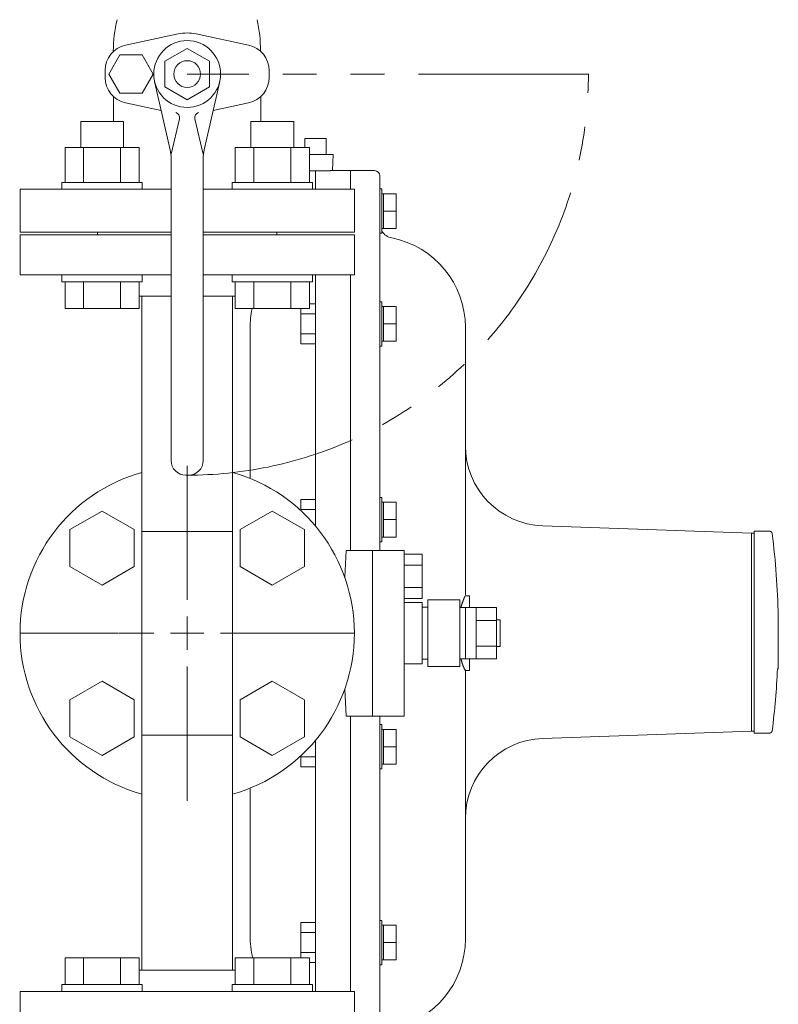
# Model space of a CAD drawing. Units: millimetres. Extents: x 4737 to 14025, y 7259 to 13217.
# Drawn here: x 5480 to 5764, y 10407 to 10775 of the extents above; entities that cross this region are included whole.
import ezdxf

# ---------------------------------------------------------------- set-up
doc = ezdxf.new("R2010")
doc.units = ezdxf.units.MM
doc.linetypes.add('CENTER2', pattern=[1.125, 0.75, -0.125, 0.125, -0.125])
doc.linetypes.add('PHANTOM', pattern=[63.5, 31.75, -6.35, 6.35, -6.35, 6.35, -6.35])
for name, color, linetype in [('CSLAYER17', 7, 'Continuous'), ('HI_VB', 7, 'Continuous'), ('NoLayerName_001', 7, 'Continuous'), ('NoLayerName_002', 7, 'Continuous')]:
    doc.layers.add(name, color=color, linetype=linetype)
doc.layers.add('図面枠', color=7, linetype='Continuous', lineweight=50)

msp = doc.modelspace()

# ---------------------------------------------------------------- linework, layer by layer
at = {"color": 3, "linetype": 'Continuous', "lineweight": 9}
for p, q in [((5525.55, 10583.66), (5525.55, 10671.56)), ((5559.55, 10583.66), (5559.55, 10671.56)), ((5559.55, 10583.66), (5525.55, 10583.66)), ((5525.55, 10507.46), (5525.55, 10583.66)), ((5559.55, 10507.46), (5559.55, 10583.66)), ((5559.55, 10507.46), (5525.55, 10507.46)), ((5525.55, 10507.46), (5525.55, 10419.56)), ((5559.55, 10507.46), (5559.55, 10419.56))]:
    msp.add_line(p, q, dxfattribs=at)
at = {"layer": 'CSLAYER17', "color": 3, "linetype": 'Continuous', "lineweight": 9}
for p, q in [((5502.73, 10736.96), (5518.73, 10736.96)), ((5502.73, 10727.16), (5502.73, 10736.96)), ((5518.73, 10727.16), (5518.73, 10736.96)), ((5582.37, 10736.96), (5566.37, 10736.96)), ((5566.37, 10727.16), (5566.37, 10736.96)), ((5582.37, 10727.16), (5582.37, 10736.96)), ((5496.87, 10727.16), (5524.58, 10727.16)), ((5496.87, 10714.16), (5496.87, 10727.16)), ((5503.8, 10714.16), (5503.8, 10727.16)), ((5517.66, 10714.16), (5517.66, 10727.16)), ((5524.58, 10714.16), (5524.58, 10727.16)), ((5588.22, 10727.16), (5560.51, 10727.16)), ((5560.51, 10714.16), (5560.51, 10727.16)), ((5567.44, 10714.16), (5567.44, 10727.16)), ((5581.3, 10714.16), (5581.3, 10727.16)), ((5588.22, 10714.16), (5588.22, 10727.16)), ((5495.73, 10714.16), (5525.73, 10714.16)), ((5495.73, 10714.16), (5495.73, 10711.56)), ((5525.73, 10714.16), (5525.73, 10711.56)), ((5589.37, 10714.16), (5559.37, 10714.16)), ((5559.37, 10714.16), (5559.37, 10711.56)), ((5589.37, 10714.16), (5589.37, 10711.56)), ((5480.05, 10694.56), (5480.05, 10679.56)), ((5480.05, 10694.56), (5536.55, 10694.56)), ((5509.05, 10695.56), (5509.05, 10694.56)), ((5548.55, 10694.56), (5605.05, 10694.56)), ((5576.05, 10695.56), (5576.05, 10694.56)), ((5605.05, 10694.56), (5605.05, 10679.56)), ((5480.05, 10679.56), (5536.55, 10679.56)), ((5495.73, 10676.96), (5495.73, 10679.56)), ((5525.73, 10676.96), (5525.73, 10679.56)), ((5548.55, 10679.56), (5605.05, 10679.56)), ((5559.37, 10676.96), (5559.37, 10679.56)), ((5589.37, 10676.96), (5589.37, 10679.56)), ((5495.73, 10676.96), (5525.73, 10676.96)), ((5496.87, 10676.96), (5496.87, 10666.96)), ((5503.8, 10676.96), (5503.8, 10666.96)), ((5517.66, 10676.96), (5517.66, 10666.96)), ((5524.58, 10676.96), (5524.58, 10666.96)), ((5589.37, 10676.96), (5559.37, 10676.96)), ((5560.51, 10676.96), (5560.51, 10666.96)), ((5567.44, 10676.96), (5567.44, 10666.96)), ((5581.3, 10676.96), (5581.3, 10666.96)), ((5588.22, 10676.96), (5588.22, 10666.96)), ((5524.58, 10671.56), (5536.55, 10671.56)), ((5548.55, 10671.56), (5560.51, 10671.56)), ((5496.87, 10666.96), (5524.58, 10666.96)), ((5588.22, 10666.96), (5560.51, 10666.96)), ((5496.87, 10424.16), (5524.58, 10424.16)), ((5496.87, 10414.16), (5496.87, 10424.16)), ((5503.8, 10414.16), (5503.8, 10424.16)), ((5517.66, 10414.16), (5517.66, 10424.16)), ((5524.58, 10414.16), (5524.58, 10424.16)), ((5588.22, 10424.16), (5560.51, 10424.16)), ((5560.51, 10414.16), (5560.51, 10424.16)), ((5567.44, 10414.16), (5567.44, 10424.16)), ((5581.3, 10414.16), (5581.3, 10424.16)), ((5588.22, 10414.16), (5588.22, 10424.16)), ((5560.51, 10419.56), (5524.58, 10419.56)), ((5495.73, 10414.16), (5525.73, 10414.16)), ((5495.73, 10414.16), (5495.73, 10411.56)), ((5525.73, 10414.16), (5525.73, 10411.56)), ((5589.37, 10414.16), (5559.37, 10414.16)), ((5559.37, 10414.16), (5559.37, 10411.56)), ((5589.37, 10414.16), (5589.37, 10411.56)), ((5605.05, 10411.56), (5480.05, 10411.56))]:
    msp.add_line(p, q, dxfattribs=at)
at = {"layer": 'HI_VB', "color": 6, "lineweight": 9}
for p, q in [((5539.16, 10769.65), (5519.51, 10765.45)), ((5545.86, 10769.65), (5565.51, 10765.45)), ((5517.39, 10761.85), (5513.24, 10754.66)), ((5525.7, 10761.85), (5517.39, 10761.85)), ((5529.85, 10754.66), (5525.7, 10761.85)), ((5511.82, 10755.93), (5511.82, 10753.39)), ((5513.24, 10754.66), (5517.39, 10747.47)), ((5525.7, 10747.47), (5529.85, 10754.66)), ((5573.2, 10755.93), (5573.2, 10753.39)), ((5517.39, 10747.47), (5525.7, 10747.47)), ((5515.05, 10746.15), (5515.05, 10736.96)), ((5519.51, 10743.88), (5532.83, 10741.03)), ((5565.51, 10743.88), (5552.27, 10741.04)), ((5570.05, 10746.22), (5570.05, 10736.96)), ((5536.55, 10711.56), (5480.05, 10711.56)), ((5480.05, 10711.56), (5480.05, 10695.56)), ((5605.05, 10711.56), (5548.55, 10711.56)), ((5605.05, 10695.56), (5605.05, 10711.56)), ((5480.05, 10695.56), (5536.55, 10695.56)), ((5548.55, 10695.56), (5605.05, 10695.56)), ((5658.24, 10550.36), (5650.54, 10550.36)), ((5658.24, 10540.76), (5650.54, 10540.76))]:
    msp.add_line(p, q, dxfattribs=at)
at = {"layer": 'HI_VB', "color": 6, "linetype": 'Continuous', "lineweight": 9}
for p, q in [((5534.23, 10759.46), (5542.55, 10764.26)), ((5542.55, 10764.26), (5550.86, 10759.46)), ((5534.23, 10749.86), (5534.23, 10759.46)), ((5550.86, 10749.86), (5550.86, 10759.46)), ((5530.36, 10751.89), (5536.17, 10726.3)), ((5554.74, 10751.89), (5548.92, 10726.3)), ((5534.23, 10749.86), (5542.55, 10745.06)), ((5542.55, 10745.06), (5550.86, 10749.86)), ((5536.55, 10724.66), (5539.67, 10737.9)), ((5548.55, 10724.66), (5545.43, 10737.9)), ((5536.55, 10722.98), (5536.55, 10610.16)), ((5548.55, 10722.98), (5548.55, 10610.16)), ((5542.05, 10604.66), (5543.05, 10604.66)), ((5510.73, 10591.24), (5498.73, 10584.31)), ((5522.73, 10584.31), (5510.73, 10591.24)), ((5574.37, 10591.24), (5562.37, 10584.31)), ((5586.37, 10584.31), (5574.37, 10591.24)), ((5498.73, 10584.31), (5498.73, 10570.45)), ((5522.73, 10570.45), (5522.73, 10584.31)), ((5562.37, 10584.31), (5562.37, 10570.45)), ((5586.37, 10570.45), (5586.37, 10584.31)), ((5601.44, 10566.48), (5601.97, 10576.52)), ((5623.66, 10576.52), (5601.97, 10576.52)), ((5611.81, 10514.6), (5611.81, 10576.52)), ((5623.66, 10514.6), (5623.66, 10576.52)), ((5630.43, 10575.1), (5623.66, 10575.1)), ((5623.66, 10575.1), (5623.66, 10558.49)), ((5630.43, 10558.49), (5630.43, 10575.1)), ((5630.43, 10570.95), (5623.66, 10570.95)), ((5498.73, 10570.45), (5510.73, 10563.53)), ((5510.73, 10563.53), (5522.73, 10570.45)), ((5562.37, 10570.45), (5574.37, 10563.53)), ((5574.37, 10563.53), (5586.37, 10570.45)), ((5630.43, 10562.64), (5623.66, 10562.64)), ((5630.43, 10558.49), (5623.66, 10558.49)), ((5623.66, 10557.06), (5630.43, 10557.06)), ((5630.43, 10557.06), (5630.43, 10534.06)), ((5632.54, 10558.06), (5644.54, 10558.06)), ((5632.54, 10533.06), (5632.54, 10558.06)), ((5644.54, 10558.06), (5644.54, 10533.06)), ((5632.54, 10555.29), (5630.43, 10555.29)), ((5632.54, 10555.29), (5632.54, 10535.83)), ((5658.24, 10555.16), (5644.54, 10555.16)), ((5646.54, 10555.16), (5646.54, 10535.96)), ((5650.54, 10555.16), (5650.54, 10535.96)), ((5658.24, 10535.96), (5658.24, 10555.16)), ((5659.54, 10550.56), (5658.24, 10550.56)), ((5659.54, 10540.56), (5659.54, 10550.56)), ((5658.24, 10540.56), (5659.54, 10540.56)), ((5630.43, 10534.06), (5623.66, 10534.06)), ((5632.54, 10535.83), (5630.43, 10535.83)), ((5644.54, 10535.96), (5658.24, 10535.96)), ((5644.54, 10533.06), (5632.54, 10533.06)), ((5510.73, 10527.6), (5498.73, 10520.67)), ((5522.73, 10520.67), (5510.73, 10527.6)), ((5574.37, 10527.6), (5562.37, 10520.67)), ((5586.37, 10520.67), (5574.37, 10527.6)), ((5601.97, 10514.6), (5601.44, 10524.64)), ((5498.73, 10520.67), (5498.73, 10506.81)), ((5522.73, 10506.81), (5522.73, 10520.67)), ((5562.37, 10520.67), (5562.37, 10506.81)), ((5586.37, 10506.81), (5586.37, 10520.67)), ((5623.66, 10514.6), (5601.97, 10514.6)), ((5498.73, 10506.81), (5510.73, 10499.89)), ((5510.73, 10499.89), (5522.73, 10506.81)), ((5562.37, 10506.81), (5574.37, 10499.89)), ((5574.37, 10499.89), (5586.37, 10506.81))]:
    msp.add_line(p, q, dxfattribs=at)
at = {"layer": 'HI_VB', "color": 6, "linetype": 'PHANTOM', "lineweight": 9, "ltscale": 2}
msp.add_line((5692.55, 10754.66), (5542.55, 10754.66), dxfattribs=at)
at = {"layer": 'HI_VB', "color": 6, "linetype": 'Continuous', "lineweight": 9}
for radius in [12.5, 5]:
    msp.add_circle((5542.55, 10754.66), radius, dxfattribs=at)
at = {"layer": 'HI_VB', "color": 6, "lineweight": 9}
for centre, radius, start, end in [((5566.52, 10762.68), 51.62, 166.2101, 179.3842), ((5518.58, 10763.95), 51.33, 359.2007, 12.4114), ((5542.51, 10754.01), 16, 77.9103, 102.0897), ((5521.55, 10755.93), 9.73, 102.0897, 180), ((5563.47, 10755.93), 9.73, 0, 77.9103), ((5521.55, 10753.39), 9.73, 180, 257.9103), ((5563.47, 10753.39), 9.73, 282.0897, 0)]:
    msp.add_arc(centre, radius, start, end, dxfattribs=at)
at = {"layer": 'HI_VB', "color": 6, "linetype": 'PHANTOM', "lineweight": 9, "ltscale": 2}
msp.add_arc((5542.55, 10754.66), 150, 270, 0, dxfattribs=at)
at = {"layer": 'HI_VB', "color": 6, "linetype": 'Continuous', "lineweight": 9}
for centre, radius, start, end in [((5537.72, 10738.36), 2, 346.7432, 73.5038), ((5547.37, 10738.36), 2, 106.4962, 193.2568), ((5521.55, 10722.98), 15, 360, 12.8055), ((5563.55, 10722.98), 15, 167.1945, 180), ((5542.05, 10610.16), 5.5, 180, 270), ((5543.05, 10610.16), 5.5, 270, 0), ((5542.55, 10545.56), 62.5, 105.7833, 254.2167), ((5542.55, 10545.56), 62.5, 285.7833, 74.2167)]:
    msp.add_arc(centre, radius, start, end, dxfattribs=at)
at = {"layer": 'NoLayerName_001', "color": 7, "linetype": 'Continuous', "lineweight": 9}
for p, q in [((5586.55, 10730.54), (5588.49, 10730.54)), ((5586.55, 10727.16), (5586.55, 10730.54)), ((5588.49, 10730.54), (5592.61, 10730.54)), ((5592.61, 10730.54), (5594.55, 10730.54)), ((5594.55, 10724.54), (5594.55, 10730.54)), ((5588.22, 10724.54), (5597.11, 10724.54)), ((5596.9, 10718.55), (5597.11, 10724.54)), ((5603.55, 10718.56), (5597.2, 10718.56)), ((5612.55, 10718.56), (5603.55, 10718.56)), ((5603.55, 10718.56), (5603.55, 10711.56)), ((5590.55, 10711.56), (5590.55, 10716.34)), ((5614.55, 10716.56), (5614.55, 10576.52)), ((5615.35, 10711.72), (5614.55, 10711.72)), ((5615.35, 10695.12), (5615.35, 10711.72)), ((5615.95, 10709.92), (5615.35, 10709.92)), ((5615.95, 10706.67), (5615.95, 10709.92)), ((5615.95, 10709.92), (5620.65, 10709.92)), ((5620.65, 10696.92), (5620.65, 10709.92)), ((5615.95, 10703.42), (5615.95, 10706.67)), ((5615.95, 10703.42), (5620.65, 10703.42)), ((5615.95, 10700.17), (5615.95, 10703.42)), ((5615.95, 10696.92), (5615.95, 10700.17)), ((5615.35, 10696.92), (5615.95, 10696.92)), ((5615.95, 10696.92), (5620.65, 10696.92)), ((5614.55, 10695.12), (5615.35, 10695.12)), ((5590.55, 10585.59), (5590.55, 10679.56)), ((5603.55, 10679.56), (5603.55, 10576.52)), ((5585.05, 10653.73), (5585.05, 10666.96)), ((5588.22, 10668.73), (5590.55, 10668.73)), ((5615.35, 10669.53), (5614.55, 10669.53)), ((5615.35, 10652.93), (5615.35, 10669.53)), ((5615.95, 10667.73), (5615.35, 10667.73)), ((5615.95, 10664.48), (5615.95, 10667.73)), ((5615.95, 10667.73), (5620.65, 10667.73)), ((5620.65, 10654.73), (5620.65, 10667.73)), ((5585.05, 10664.97), (5590.55, 10664.97)), ((5615.95, 10661.23), (5615.95, 10664.48)), ((5566.05, 10603.48), (5566.05, 10659.58)), ((5615.95, 10661.23), (5620.65, 10661.23)), ((5615.95, 10657.98), (5615.95, 10661.23)), ((5646.55, 10659.97), (5646.55, 10559.94)), ((5585.05, 10657.49), (5590.55, 10657.49)), ((5615.95, 10654.73), (5615.95, 10657.98)), ((5585.05, 10653.73), (5590.55, 10653.73)), ((5614.55, 10652.93), (5615.35, 10652.93)), ((5615.35, 10654.73), (5615.95, 10654.73)), ((5615.95, 10654.73), (5620.65, 10654.73)), ((5615.35, 10596.34), (5614.55, 10596.34)), ((5615.35, 10579.74), (5615.35, 10596.34)), ((5585.05, 10591.39), (5585.05, 10595.54)), ((5585.05, 10595.54), (5590.55, 10595.54)), ((5615.95, 10594.54), (5615.35, 10594.54)), ((5615.95, 10591.29), (5615.95, 10594.54)), ((5615.95, 10594.54), (5620.65, 10594.54)), ((5620.65, 10581.54), (5620.65, 10594.54)), ((5585.05, 10591.78), (5590.55, 10591.78)), ((5615.95, 10588.04), (5615.95, 10591.29)), ((5615.95, 10588.04), (5620.65, 10588.04)), ((5615.95, 10584.79), (5615.95, 10588.04)), ((5753.55, 10582.97), (5675.5, 10585.7)), ((5615.95, 10581.54), (5615.95, 10584.79)), ((5754.55, 10582.97), (5753.55, 10582.97)), ((5753.55, 10582.97), (5753.55, 10508.97)), ((5760.28, 10583.7), (5754.55, 10583.7)), ((5754.55, 10508.25), (5754.55, 10583.7)), ((5614.55, 10579.74), (5615.35, 10579.74)), ((5615.35, 10581.54), (5615.95, 10581.54)), ((5615.95, 10581.54), (5620.65, 10581.54)), ((5648.05, 10559.56), (5646.52, 10559.56)), ((5648.05, 10555.16), (5648.05, 10559.56)), ((5763.55, 10551.97), (5763.55, 10532.25)), ((5648.05, 10531.56), (5648.05, 10535.96)), ((5646.54, 10531.56), (5648.05, 10531.56)), ((5646.55, 10532), (5646.55, 10431.15)), ((5763.23, 10532.25), (5763.55, 10532.25)), ((5603.55, 10514.6), (5603.55, 10411.56)), ((5614.55, 10514.6), (5614.55, 10374.56)), ((5614.55, 10511.39), (5615.35, 10511.39)), ((5615.35, 10511.39), (5615.35, 10494.79)), ((5615.35, 10509.59), (5615.95, 10509.59)), ((5615.95, 10509.59), (5620.65, 10509.59)), ((5615.95, 10509.59), (5615.95, 10506.34)), ((5620.65, 10509.59), (5620.65, 10496.59)), ((5675.5, 10506.25), (5753.55, 10508.97)), ((5753.55, 10508.97), (5754.55, 10508.97)), ((5760.28, 10508.25), (5754.55, 10508.25)), ((5590.55, 10411.56), (5590.55, 10505.53)), ((5615.95, 10506.34), (5615.95, 10503.09)), ((5615.95, 10503.09), (5620.65, 10503.09)), ((5615.95, 10503.09), (5615.95, 10499.84)), ((5585.05, 10499.74), (5585.05, 10495.59)), ((5585.05, 10499.35), (5590.55, 10499.35)), ((5615.95, 10499.84), (5615.95, 10496.59)), ((5585.05, 10495.59), (5590.55, 10495.59)), ((5615.35, 10494.79), (5614.55, 10494.79)), ((5615.95, 10496.59), (5615.35, 10496.59)), ((5615.95, 10496.59), (5620.65, 10496.59)), ((5566.05, 10432.36), (5566.05, 10487.65)), ((5614.55, 10438.2), (5615.35, 10438.2)), ((5615.35, 10438.2), (5615.35, 10421.6)), ((5585.05, 10437.4), (5590.55, 10437.4)), ((5585.05, 10437.4), (5585.05, 10424.16)), ((5615.35, 10436.4), (5615.95, 10436.4)), ((5615.95, 10436.4), (5620.65, 10436.4)), ((5615.95, 10436.4), (5615.95, 10433.15)), ((5620.65, 10436.4), (5620.65, 10423.4)), ((5585.05, 10433.64), (5590.55, 10433.64)), ((5615.95, 10433.15), (5615.95, 10429.9)), ((5615.95, 10429.9), (5620.65, 10429.9)), ((5615.95, 10429.9), (5615.95, 10426.65)), ((5585.05, 10426.15), (5590.55, 10426.15)), ((5615.95, 10423.4), (5615.35, 10423.4)), ((5615.95, 10426.65), (5615.95, 10423.4)), ((5615.95, 10423.4), (5620.65, 10423.4)), ((5588.22, 10422.4), (5590.55, 10422.4)), ((5615.35, 10421.6), (5614.55, 10421.6))]:
    msp.add_line(p, q, dxfattribs=at)
for centre, radius, start, end in [((5612.55, 10716.56), 2, 0, 90), ((5620.05, 10698.75), 5.5, 211.2904, 259.0546), ((5612.55, 10659.97), 34, 0, 79.0546), ((5601.05, 10659.58), 35, 167.8285, 180), ((5676.55, 10615.68), 30, 179.9821, 268), ((5463.55, 10545.97), 300, 1.146, 7.0514), ((5463.55, 10545.97), 300, 352.9486, 357.3792), ((5676.55, 10476.26), 30, 92, 179.9821), ((5601.05, 10432.36), 35, 180, 193.5435), ((5612.55, 10431.15), 34, 280.9454, 0)]:
    msp.add_arc(centre, radius, start, end, dxfattribs=at)
for points, knots in [([(5595.23, 10718.5), (5595.01, 10718.49), (5594.66, 10718.48), (5594.18, 10718.47), (5593.8, 10718.46), (5593.41, 10718.46), (5593, 10718.45), (5592.58, 10718.45), (5592.15, 10718.44), (5591.71, 10718.44), (5591.27, 10718.44), (5590.82, 10718.43), (5590.38, 10718.43), (5589.93, 10718.43), (5589.49, 10718.44), (5589.05, 10718.44), (5588.63, 10718.44), (5588.35, 10718.45), (5588.22, 10718.45)], [0, 0, 0, 0, 0.681602, 1.041933, 1.422997, 1.82174, 2.233574, 2.654844, 3.084256, 3.520885, 3.963391, 4.409573, 4.857119, 5.303792, 5.74747, 6.186049, 6.61765, 7.010373, 7.010373, 7.010373, 7.010373]), ([(5597.2, 10718.56), (5597.2, 10718.56), (5597.21, 10718.56), (5597.22, 10718.56), (5597.01, 10718.56), (5596.88, 10718.55), (5596.47, 10718.54), (5596.16, 10718.53), (5595.77, 10718.51), (5595.46, 10718.5), (5595.23, 10718.5)], [0, 0, 0, 0, 0.010697, 0.013026, 0.018289, 0.363068, 0.827536, 1.055178, 1.313224, 1.994234, 1.994234, 1.994234, 1.994234]), ([(5760.35, 10583.69), (5760.34, 10583.69), (5760.32, 10583.69), (5760.29, 10583.69), (5760.28, 10583.7)], [0, 0, 0, 0, 0.03680175, 0.07363484, 0.07363484, 0.07363484, 0.07363484]), ([(5761.28, 10582.8), (5761.28, 10582.81), (5761.27, 10582.84), (5761.27, 10582.87), (5761.26, 10582.91), (5761.25, 10582.94), (5761.24, 10582.98), (5761.23, 10583.01), (5761.22, 10583.05), (5761.2, 10583.08), (5761.19, 10583.11), (5761.17, 10583.15), (5761.15, 10583.18), (5761.14, 10583.21), (5761.12, 10583.24), (5761.09, 10583.27), (5761.07, 10583.3), (5761.05, 10583.33), (5761.03, 10583.36), (5761, 10583.38), (5760.98, 10583.41), (5760.95, 10583.44), (5760.92, 10583.46), (5760.89, 10583.48), (5760.86, 10583.51), (5760.83, 10583.53), (5760.8, 10583.55), (5760.77, 10583.57), (5760.74, 10583.58), (5760.71, 10583.6), (5760.67, 10583.62), (5760.64, 10583.63), (5760.6, 10583.64), (5760.57, 10583.65), (5760.53, 10583.66), (5760.5, 10583.67), (5760.46, 10583.67), (5760.43, 10583.68), (5760.39, 10583.68), (5760.37, 10583.69), (5760.35, 10583.69)], [0, 0, 0, 0, 0.036484, 0.072974, 0.109494, 0.146061, 0.182673, 0.219319, 0.255989, 0.292673, 0.329361, 0.366043, 0.402712, 0.439359, 0.475979, 0.512575, 0.549161, 0.585748, 0.622348, 0.65897, 0.695623, 0.732315, 0.769055, 0.805849, 0.84269, 0.879547, 0.916387, 0.953183, 0.989914, 1.026563, 1.063119, 1.099582, 1.135956, 1.17227, 1.20859, 1.244966, 1.281429, 1.317992, 1.354651, 1.391393, 1.391393, 1.391393, 1.391393]), ([(5646.52, 10559.52), (5646.51, 10559.52), (5646.51, 10559.52), (5646.5, 10559.51), (5646.48, 10559.5), (5646.46, 10559.47), (5646.44, 10559.43), (5646.4, 10559.38), (5646.37, 10559.31), (5646.33, 10559.23), (5646.28, 10559.13), (5646.24, 10559.03), (5646.19, 10558.92), (5646.13, 10558.8), (5646.08, 10558.67), (5646.02, 10558.54), (5645.96, 10558.39), (5645.9, 10558.23), (5645.83, 10558.06), (5645.76, 10557.89), (5645.69, 10557.7), (5645.62, 10557.51), (5645.55, 10557.31), (5645.47, 10557.1), (5645.4, 10556.88), (5645.32, 10556.65), (5645.24, 10556.42), (5645.17, 10556.17), (5645.09, 10555.92), (5645.01, 10555.66), (5644.94, 10555.41), (5644.89, 10555.24), (5644.87, 10555.16)], [0, 0, 0, 0, 0.009271, 0.020526, 0.038901, 0.070168, 0.11823, 0.182483, 0.261327, 0.353108, 0.456155, 0.568822, 0.690356, 0.820942, 0.96081, 1.11019, 1.269314, 1.438377, 1.617255, 1.805655, 2.003282, 2.209844, 2.425051, 2.648624, 2.880351, 3.120043, 3.367512, 3.62257, 3.885033, 4.154721, 4.431475, 4.680448, 4.680448, 4.680448, 4.680448]), ([(5644.87, 10535.96), (5644.89, 10535.88), (5644.94, 10535.72), (5645.01, 10535.46), (5645.09, 10535.2), (5645.17, 10534.95), (5645.24, 10534.71), (5645.32, 10534.47), (5645.4, 10534.25), (5645.47, 10534.03), (5645.55, 10533.82), (5645.62, 10533.61), (5645.69, 10533.42), (5645.76, 10533.24), (5645.83, 10533.06), (5645.9, 10532.89), (5645.96, 10532.74), (5646.02, 10532.59), (5646.08, 10532.45), (5646.13, 10532.32), (5646.19, 10532.2), (5646.24, 10532.1), (5646.28, 10532), (5646.33, 10531.91), (5646.37, 10531.83), (5646.4, 10531.75), (5646.44, 10531.69), (5646.47, 10531.64), (5646.49, 10531.6), (5646.51, 10531.58), (5646.52, 10531.56), (5646.53, 10531.56), (5646.54, 10531.56)], [2.199835, 2.199835, 2.199835, 2.199835, 2.447274, 2.724312, 2.994265, 3.256927, 3.512093, 3.759568, 3.999187, 4.230783, 4.454188, 4.669235, 4.875751, 5.073544, 5.262344, 5.441865, 5.61182, 5.771921, 5.921879, 6.061427, 6.190591, 6.30961, 6.418723, 6.518173, 6.6082, 6.689012, 6.760004, 6.819763, 6.866881, 6.900057, 6.918515, 6.927503, 6.927503, 6.927503, 6.927503]), ([(5760.28, 10508.25), (5760.29, 10508.25), (5760.32, 10508.25), (5760.35, 10508.25), (5760.39, 10508.26), (5760.43, 10508.26), (5760.46, 10508.27), (5760.5, 10508.27), (5760.53, 10508.28), (5760.57, 10508.29), (5760.6, 10508.3), (5760.64, 10508.31), (5760.67, 10508.33), (5760.71, 10508.34), (5760.74, 10508.36), (5760.77, 10508.38), (5760.8, 10508.39), (5760.83, 10508.41), (5760.86, 10508.44), (5760.89, 10508.46), (5760.92, 10508.48), (5760.95, 10508.51), (5760.98, 10508.53), (5761, 10508.56), (5761.03, 10508.58), (5761.05, 10508.61), (5761.07, 10508.64), (5761.09, 10508.67), (5761.12, 10508.7), (5761.14, 10508.73), (5761.15, 10508.76), (5761.17, 10508.79), (5761.19, 10508.83), (5761.2, 10508.86), (5761.22, 10508.9), (5761.23, 10508.93), (5761.24, 10508.96), (5761.25, 10509), (5761.26, 10509.03), (5761.26, 10509.06), (5761.27, 10509.07)], [0, 0, 0, 0, 0.036833, 0.073635, 0.110377, 0.147036, 0.183599, 0.220062, 0.256438, 0.292758, 0.329072, 0.365446, 0.401908, 0.438465, 0.475114, 0.511844, 0.548641, 0.585481, 0.622338, 0.659179, 0.695973, 0.732712, 0.769405, 0.806058, 0.84268, 0.87928, 0.915867, 0.952452, 0.989049, 1.025669, 1.062316, 1.098984, 1.135667, 1.172355, 1.209039, 1.245709, 1.282355, 1.318967, 1.355534, 1.392054, 1.392054, 1.392054, 1.392054]), ([(5761.27, 10509.07), (5761.27, 10509.08), (5761.27, 10509.11), (5761.28, 10509.13), (5761.28, 10509.14)], [0, 0, 0, 0, 0.0364906, 0.0729743, 0.0729743, 0.0729743, 0.0729743])]:
    msp.add_open_spline(points, degree=3, knots=knots, dxfattribs=at)
at = {"layer": 'NoLayerName_002', "color": 7, "linetype": 'Continuous', "lineweight": 9}
msp.add_line((5590.55, 10718.43), (5590.55, 10711.56), dxfattribs=at)
at = {"layer": '図面枠', "color": 3, "lineweight": 9, "ltscale": 0.5}
for p, q in [((5509.05, 10695.56), (5536.55, 10695.56)), ((5548.55, 10695.56), (5576.05, 10695.56)), ((5480.05, 10411.56), (5480.05, 10396.56)), ((5605.05, 10411.56), (5605.05, 10396.56))]:
    msp.add_line(p, q, dxfattribs=at)
at = {"layer": '図面枠', "linetype": 'CENTER2', "lineweight": 9}
for p, q in [((5542.55, 10558.06), (5542.55, 10608.18)), ((5479.93, 10545.56), (5530.05, 10545.56)), ((5555.05, 10545.56), (5605.17, 10545.56)), ((5542.55, 10482.94), (5542.55, 10533.06))]:
    msp.add_line(p, q, dxfattribs=at)
at = {"layer": '図面枠', "linetype": 'Continuous', "lineweight": 9}
for p, q in [((5542.55, 10539.31), (5542.55, 10551.81)), ((5536.3, 10545.56), (5548.8, 10545.56))]:
    msp.add_line(p, q, dxfattribs=at)

doc.saveas('drawing.dxf')
